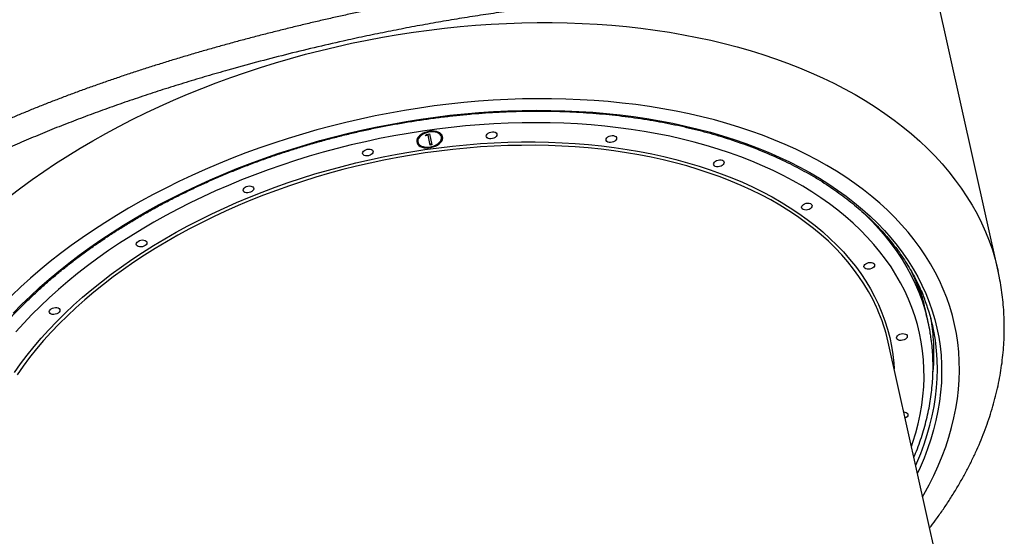
# Model space of a CAD drawing. Units: millimetres. Extents: x 2576 to 12689, y 2506 to 14182.
# Drawn here: x 10246 to 11065, y 10967 to 11397 of the extents above; entities that cross this region are included whole.
import ezdxf

# ---------------------------------------------------------------- set-up
doc = ezdxf.new("R2010")
doc.units = ezdxf.units.MM
doc.header["$LTSCALE"] = 200

msp = doc.modelspace()

# ---------------------------------------------------------------- linework, layer by layer
at = {"color": 7, "linetype": 'Continuous', "lineweight": 25}
for p, q in [((11059.47, 11188.13), (11003.28, 11440.73)), ((10577.04, 11296.16), (10577.21, 11295.39)), ((10583.36, 11300.52), (10584.01, 11301.64)), ((10585.61, 11301.02), (10583.36, 11300.52)), ((10585.44, 11301.79), (10583.9, 11301.45)), ((10584.01, 11301.64), (10586.72, 11302.24)), ((10585.44, 11301.79), (10585.61, 11301.02)), ((10587.41, 11292.93), (10585.61, 11301.02)), ((10586.72, 11302.24), (10588.72, 11293.23)), ((10596.73, 11299.74), (10596.56, 11300.51)), ((10588.55, 11293.99), (10587.24, 11293.7)), ((10588.72, 11293.23), (10587.41, 11292.93)), ((11001.38, 11145.34), (10999.84, 11152.26)), ((11025.11, 10872.88), (10968.12, 11129.06))]:
    msp.add_line(p, q, dxfattribs=at)
at = {"color": 8, "linetype": 'Continuous', "lineweight": 25, "flags": 128}
for points in [[(10237.83, 11250.42), (10247.02, 11257.41), (10256.46, 11264.28), (10266.13, 11271.01), (10276.02, 11277.61), (10286.13, 11284.07), (10296.45, 11290.39), (10306.97, 11296.55), (10317.7, 11302.57), (10328.6, 11308.42), (10339.69, 11314.11), (10350.96, 11319.64), (10362.38, 11325), (10373.97, 11330.18), (10385.7, 11335.19), (10397.57, 11340.01), (10409.57, 11344.65), (10421.7, 11349.1), (10433.93, 11353.36), (10446.28, 11357.43), (10458.72, 11361.3), (10471.25, 11364.96), (10483.85, 11368.43), (10496.53, 11371.69), (10509.27, 11374.75), (10522.05, 11377.59), (10534.88, 11380.23), (10547.75, 11382.65), (10560.64, 11384.85), (10573.54, 11386.84), (10586.44, 11388.61), (10599.35, 11390.16), (10612.24, 11391.49), (10625.11, 11392.6), (10637.94, 11393.49), (10650.74, 11394.15), (10663.49, 11394.59), (10676.18, 11394.81), (10688.8, 11394.8), (10701.34, 11394.57), (10713.8, 11394.12), (10726.16, 11393.44), (10738.42, 11392.54), (10750.56, 11391.42), (10762.59, 11390.07), (10774.48, 11388.51), (10786.24, 11386.72), (10797.85, 11384.72), (10809.31, 11382.5), (10820.6, 11380.07), (10831.72, 11377.42), (10842.66, 11374.56), (10853.42, 11371.5), (10863.98, 11368.22), (10874.34, 11364.74), (10884.49, 11361.06), (10894.42, 11357.18), (10904.13, 11353.1), (10913.61, 11348.83), (10922.85, 11344.37), (10931.84, 11339.72), (10940.59, 11334.88), (10949.08, 11329.87), (10957.3, 11324.67), (10965.26, 11319.3), (10972.94, 11313.77), (10980.34, 11308.06), (10987.46, 11302.2), (10994.28, 11296.18), (11000.81, 11290), (11007.04, 11283.68), (11012.97, 11277.21), (11018.59, 11270.6), (11023.89, 11263.86), (11028.88, 11256.98), (11033.55, 11249.98), (11037.9, 11242.86), (11041.91, 11235.63), (11045.6, 11228.28), (11048.96, 11220.83), (11051.98, 11213.29), (11054.67, 11205.64), (11057.02, 11197.91), (11059.02, 11190.1), (11059.47, 11188.13)], [(10996.74, 11000.41), (10997.83, 11002.32), (11002.1, 11010.22), (11006.04, 11018.14), (11009.66, 11026.09), (11012.95, 11034.05), (11015.9, 11042.02), (11018.52, 11049.99), (11020.8, 11057.97), (11022.74, 11065.93), (11024.34, 11073.88), (11025.6, 11081.81), (11026.51, 11089.71), (11027.08, 11097.58), (11027.3, 11105.41), (11027.18, 11113.19), (11026.71, 11120.92), (11025.9, 11128.6), (11024.75, 11136.21), (11023.25, 11143.74), (11021.41, 11151.21), (11019.23, 11158.59), (11016.71, 11165.88), (11013.85, 11173.08), (11010.67, 11180.18), (11007.14, 11187.18), (11003.29, 11194.06), (10999.12, 11200.83), (10994.62, 11207.48), (10989.8, 11214), (10984.67, 11220.39), (10979.22, 11226.65), (10973.47, 11232.76), (10967.41, 11238.73), (10961.06, 11244.55), (10954.42, 11250.21), (10947.48, 11255.71), (10940.27, 11261.05), (10932.78, 11266.22), (10925.01, 11271.21), (10916.99, 11276.04), (10908.7, 11280.68), (10900.17, 11285.13), (10891.38, 11289.4), (10882.36, 11293.48), (10873.11, 11297.37), (10863.64, 11301.05), (10853.95, 11304.54), (10844.05, 11307.83), (10833.95, 11310.91), (10823.66, 11313.78), (10813.18, 11316.45), (10802.53, 11318.9), (10791.71, 11321.13), (10780.73, 11323.16), (10769.59, 11324.96), (10758.32, 11326.55), (10746.91, 11327.91), (10735.38, 11329.06), (10723.73, 11329.98), (10711.98, 11330.68), (10700.13, 11331.16), (10688.19, 11331.42), (10676.18, 11331.45), (10664.09, 11331.26), (10651.95, 11330.84), (10639.76, 11330.2), (10627.52, 11329.34), (10615.26, 11328.25), (10602.97, 11326.95), (10590.68, 11325.42), (10578.38, 11323.68), (10566.09, 11321.71), (10553.82, 11319.54), (10541.58, 11317.14), (10529.37, 11314.54), (10517.21, 11311.72), (10505.11, 11308.7), (10493.07, 11305.47), (10481.11, 11302.04), (10469.23, 11298.4), (10457.45, 11294.57), (10445.77, 11290.55), (10434.2, 11286.33), (10422.76, 11281.92), (10411.44, 11277.33), (10400.27, 11272.56), (10389.24, 11267.61), (10378.37, 11262.49), (10367.67, 11257.2), (10357.14, 11251.74), (10346.79, 11246.13), (10336.64, 11240.35), (10326.68, 11234.42), (10316.92, 11228.35), (10307.39, 11222.13), (10298.07, 11215.78), (10288.98, 11209.29), (10280.13, 11202.68), (10271.52, 11195.94), (10263.16, 11189.09), (10255.06, 11182.12), (10247.22, 11175.05), (10239.64, 11167.88)], [(10240.76, 11153.05), (10247.79, 11160.24), (10255.11, 11167.35), (10262.7, 11174.35), (10270.55, 11181.25), (10278.66, 11188.05), (10287.03, 11194.73), (10295.64, 11201.28), (10304.49, 11207.72), (10313.58, 11214.02), (10322.88, 11220.18), (10332.41, 11226.2), (10342.14, 11232.08), (10352.08, 11237.81), (10362.21, 11243.38), (10372.52, 11248.79), (10383.01, 11254.04), (10393.67, 11259.12), (10404.48, 11264.02), (10415.45, 11268.75), (10426.56, 11273.3), (10437.8, 11277.66), (10449.17, 11281.83), (10460.64, 11285.82), (10472.23, 11289.6), (10483.91, 11293.2), (10495.67, 11296.59), (10507.51, 11299.77), (10519.41, 11302.75), (10531.38, 11305.52), (10543.39, 11308.09), (10555.43, 11310.43), (10567.51, 11312.57), (10579.6, 11314.48), (10591.7, 11316.18), (10603.79, 11317.66), (10615.88, 11318.92), (10627.94, 11319.96), (10639.97, 11320.77), (10651.96, 11321.36), (10663.9, 11321.73), (10675.77, 11321.88), (10687.58, 11321.8), (10699.3, 11321.49), (10710.94, 11320.96), (10722.47, 11320.21), (10733.9, 11319.24), (10745.21, 11318.04), (10756.39, 11316.62), (10767.43, 11314.99), (10778.33, 11313.13), (10789.07, 11311.06), (10799.65, 11308.77), (10810.06, 11306.27), (10820.29, 11303.56), (10830.33, 11300.63), (10840.17, 11297.51), (10849.81, 11294.17), (10859.23, 11290.64), (10868.44, 11286.91), (10877.41, 11282.98), (10886.15, 11278.86), (10894.65, 11274.55), (10902.9, 11270.05), (10910.89, 11265.37), (10918.62, 11260.52), (10926.08, 11255.49), (10933.27, 11250.29), (10940.17, 11244.93), (10946.79, 11239.4), (10953.12, 11233.72), (10959.15, 11227.88), (10964.88, 11221.9), (10970.3, 11215.77), (10975.41, 11209.51), (10980.2, 11203.11), (10984.68, 11196.59), (10988.83, 11189.95), (10992.65, 11183.19), (10996.15, 11176.31), (10999.32, 11169.34), (11002.15, 11162.26), (11004.64, 11155.09), (11006.79, 11147.83), (11008.61, 11140.49), (11010.08, 11133.07), (11011.2, 11125.58), (11011.99, 11118.03), (11012.42, 11110.42), (11012.51, 11102.76), (11012.26, 11095.05), (11011.66, 11087.31), (11010.72, 11079.53), (11009.43, 11071.73), (11007.8, 11063.9), (11005.83, 11056.06), (11003.51, 11048.22), (11000.86, 11040.37), (10997.88, 11032.53), (10994.56, 11024.7), (10992.39, 11019.97)], [(10987.47, 11042.11), (10988.68, 11045.72), (10991.03, 11053.44), (10993.03, 11061.15), (10994.69, 11068.84), (10996.01, 11076.52), (10996.99, 11084.17), (10997.62, 11091.78), (10997.9, 11099.36), (10997.84, 11106.9), (10997.43, 11114.38), (10996.68, 11121.81), (10995.58, 11129.17), (10994.13, 11136.46), (10992.35, 11143.68), (10990.22, 11150.81), (10987.76, 11157.85), (10984.95, 11164.8), (10981.82, 11171.66), (10978.35, 11178.4), (10974.55, 11185.03), (10970.42, 11191.55), (10965.97, 11197.94), (10961.2, 11204.2), (10956.12, 11210.33), (10950.73, 11216.33), (10945.03, 11222.17), (10939.03, 11227.87), (10932.73, 11233.42), (10926.14, 11238.81), (10919.27, 11244.03), (10912.12, 11249.09), (10904.69, 11253.97), (10897, 11258.68), (10889.05, 11263.21), (10880.84, 11267.56), (10872.39, 11271.72), (10863.7, 11275.69), (10854.77, 11279.46), (10845.62, 11283.04), (10836.25, 11286.42), (10826.67, 11289.59), (10816.9, 11292.56), (10806.93, 11295.32), (10796.77, 11297.87), (10786.44, 11300.21), (10775.94, 11302.33), (10765.29, 11304.23), (10754.48, 11305.92), (10743.54, 11307.39), (10732.46, 11308.63), (10721.26, 11309.66), (10709.95, 11310.46), (10698.54, 11311.04), (10687.04, 11311.39), (10675.45, 11311.52), (10663.79, 11311.43), (10652.07, 11311.11), (10640.29, 11310.57), (10628.47, 11309.8), (10616.62, 11308.81), (10604.74, 11307.6), (10592.85, 11306.17), (10580.96, 11304.52), (10569.07, 11302.65), (10557.2, 11300.56), (10545.36, 11298.26), (10533.55, 11295.74)], [(10533.55, 11295.74), (10521.79, 11293.01), (10510.09, 11290.08), (10498.46, 11286.94), (10486.9, 11283.59), (10475.43, 11280.05), (10464.05, 11276.3), (10452.78, 11272.36), (10441.63, 11268.23), (10430.6, 11263.92), (10419.7, 11259.42), (10408.95, 11254.73), (10398.35, 11249.88), (10387.91, 11244.85), (10377.64, 11239.65), (10367.55, 11234.29), (10357.65, 11228.77), (10347.94, 11223.09), (10338.44, 11217.27), (10329.15, 11211.3), (10320.08, 11205.19), (10311.23, 11198.94), (10302.63, 11192.57), (10294.26, 11186.08), (10286.14, 11179.46), (10278.28, 11172.73), (10270.69, 11165.9), (10263.36, 11158.97), (10256.31, 11151.94), (10249.54, 11144.82), (10243.05, 11137.61)], [(10536.9, 11280.72), (10548.36, 11283.16), (10559.87, 11285.38), (10571.4, 11287.39), (10582.94, 11289.18), (10594.49, 11290.76), (10606.04, 11292.11), (10617.57, 11293.24), (10629.08, 11294.14), (10640.54, 11294.83), (10651.97, 11295.28), (10663.33, 11295.52), (10674.63, 11295.52), (10685.85, 11295.31), (10696.98, 11294.86), (10708.02, 11294.2), (10718.95, 11293.31), (10729.76, 11292.19), (10740.44, 11290.86), (10750.99, 11289.3), (10761.39, 11287.52), (10771.64, 11285.53), (10781.72, 11283.31), (10791.62, 11280.89), (10801.35, 11278.25), (10810.88, 11275.41), (10820.21, 11272.35), (10829.33, 11269.09), (10838.23, 11265.63), (10846.91, 11261.98), (10855.36, 11258.12), (10863.56, 11254.08), (10871.52, 11249.85), (10879.22, 11245.43), (10886.66, 11240.84), (10893.83, 11236.07), (10900.73, 11231.12), (10907.34, 11226.01), (10913.67, 11220.74), (10919.7, 11215.31), (10925.43, 11209.73), (10930.86, 11204), (10935.99, 11198.13), (10940.79, 11192.12), (10945.28, 11185.98), (10949.45, 11179.71), (10953.29, 11173.32), (10956.8, 11166.82), (10959.98, 11160.21), (10962.83, 11153.49), (10965.34, 11146.68), (10967.5, 11139.78), (10969.33, 11132.79), (10970.81, 11125.73), (10971.95, 11118.59), (10972.74, 11111.39), (10973.05, 11106.89)], [(10958.97, 11156.86), (10958.42, 11158.08), (10955.26, 11164.66), (10951.77, 11171.13), (10947.94, 11177.49), (10943.8, 11183.72), (10939.33, 11189.83), (10934.55, 11195.81), (10929.45, 11201.65), (10924.05, 11207.35), (10918.35, 11212.91), (10912.35, 11218.31), (10906.05, 11223.55), (10899.47, 11228.64), (10892.61, 11233.56), (10885.48, 11238.3), (10878.08, 11242.87), (10870.41, 11247.27), (10862.5, 11251.48), (10854.33, 11255.5), (10845.93, 11259.33), (10837.3, 11262.97), (10828.44, 11266.41), (10819.36, 11269.65), (10810.08, 11272.69), (10800.6, 11275.52), (10790.93, 11278.15), (10781.07, 11280.56), (10771.04, 11282.76), (10760.85, 11284.75), (10750.5, 11286.51), (10740.01, 11288.06), (10729.38, 11289.39), (10718.63, 11290.5), (10707.75, 11291.39), (10696.77, 11292.05), (10685.7, 11292.49), (10674.53, 11292.71), (10663.29, 11292.7), (10651.99, 11292.47), (10640.62, 11292.01), (10629.21, 11291.33), (10617.77, 11290.43), (10606.29, 11289.31), (10594.81, 11287.96), (10583.31, 11286.4), (10571.83, 11284.62), (10560.36, 11282.62), (10548.91, 11280.4), (10537.51, 11277.98)], [(10241.82, 11103.63), (10246.92, 11110.89), (10252.33, 11118.1), (10258.05, 11125.24), (10264.07, 11132.31), (10270.38, 11139.3), (10276.97, 11146.21), (10283.85, 11153.03), (10291.01, 11159.75), (10298.43, 11166.37), (10306.12, 11172.88), (10314.06, 11179.28), (10322.26, 11185.55), (10330.69, 11191.7), (10339.36, 11197.72), (10348.25, 11203.6), (10357.36, 11209.34), (10366.68, 11214.94), (10376.2, 11220.38), (10385.91, 11225.66), (10395.8, 11230.78), (10405.87, 11235.73), (10416.11, 11240.52), (10426.5, 11245.12), (10437.04, 11249.55), (10447.72, 11253.8), (10458.52, 11257.85), (10469.44, 11261.72), (10480.48, 11265.39), (10491.6, 11268.86), (10502.82, 11272.14), (10514.11, 11275.2), (10525.48, 11278.06), (10536.9, 11280.72)], [(10537.51, 11277.98), (10526.14, 11275.34), (10514.84, 11272.49), (10503.6, 11269.44), (10492.45, 11266.18), (10481.37, 11262.73), (10470.4, 11259.08), (10459.53, 11255.23), (10448.79, 11251.19), (10438.16, 11246.97), (10427.68, 11242.57), (10417.34, 11237.98), (10407.16, 11233.22), (10397.14, 11228.3), (10387.29, 11223.2), (10377.63, 11217.94), (10368.16, 11212.53), (10358.89, 11206.97), (10349.82, 11201.26), (10340.98, 11195.41), (10332.36, 11189.42), (10323.97, 11183.3), (10315.82, 11177.06), (10307.91, 11170.69), (10300.27, 11164.21), (10292.88, 11157.63), (10285.76, 11150.94), (10278.92, 11144.16), (10272.35, 11137.29), (10266.07, 11130.33), (10260.09, 11123.3), (10254.4, 11116.19), (10249.02, 11109.02), (10243.94, 11101.8)], [(10942.9, 11240.7), (10948.94, 11235.12), (10954.82, 11229.26), (10960.41, 11223.25), (10965.68, 11217.1), (10970.63, 11210.81), (10975.27, 11204.39), (10979.59, 11197.85), (10983.58, 11191.18), (10987.24, 11184.41), (10990.57, 11177.52), (10993.57, 11170.53), (10996.22, 11163.44), (10998.54, 11156.26), (10999.51, 11152.87)], [(10990.93, 11026.53), (10991.84, 11028.58), (10995.09, 11036.39), (10998.01, 11044.22), (11000.59, 11052.05), (11002.83, 11059.87), (11004.72, 11067.69), (11006.28, 11075.49), (11007.49, 11083.27), (11008.36, 11091.02), (11008.88, 11098.74), (11009.06, 11106.42), (11008.88, 11114.05), (11008.6, 11118.83)]]:
    msp.add_lwpolyline(points, dxfattribs=at)
at = {"color": 7, "linetype": 'Continuous', "lineweight": 25, "flags": 128}
for points in [[(10597.71, 11299.95), (10597.27, 11301.1), (10596.5, 11302.12), (10595.43, 11303.01), (10594.09, 11303.71), (10592.51, 11304.22), (10590.76, 11304.52), (10588.89, 11304.59), (10586.95, 11304.44), (10585.02, 11304.06), (10583.15, 11303.48), (10581.4, 11302.71), (10579.83, 11301.77), (10578.48, 11300.69), (10577.42, 11299.52), (10576.66, 11298.28), (10576.23, 11297.02), (10576.14, 11295.78), (10576.41, 11294.59), (10577.01, 11293.5), (10577.93, 11292.55), (10579.15, 11291.75), (10580.61, 11291.14), (10582.28, 11290.73), (10584.1, 11290.55), (10586.01, 11290.59), (10587.96, 11290.85), (10589.87, 11291.34), (10591.68, 11292.02), (10593.35, 11292.88), (10594.81, 11293.89), (10596.02, 11295.02), (10596.94, 11296.23), (10597.54, 11297.48), (10597.8, 11298.74), (10597.71, 11299.95)], [(10596.73, 11299.74), (10596.3, 11300.84), (10595.53, 11301.82), (10594.46, 11302.64), (10593.11, 11303.28), (10591.54, 11303.72), (10589.81, 11303.93), (10587.97, 11303.92), (10586.1, 11303.67), (10584.26, 11303.21), (10582.51, 11302.53), (10580.93, 11301.68), (10579.57, 11300.69), (10578.47, 11299.57), (10577.68, 11298.39), (10577.23, 11297.18), (10577.12, 11295.98), (10577.38, 11294.83), (10577.98, 11293.79), (10578.9, 11292.88), (10580.12, 11292.14), (10581.59, 11291.6), (10583.25, 11291.28), (10585.04, 11291.18), (10586.9, 11291.31), (10588.77, 11291.67), (10590.57, 11292.24), (10592.24, 11293), (10593.72, 11293.93), (10594.96, 11294.99), (10595.9, 11296.14), (10596.53, 11297.35), (10596.81, 11298.56), (10596.73, 11299.74)], [(10637.84, 11303.72), (10639.1, 11303.89), (10640.31, 11303.82), (10641.36, 11303.53), (10642.18, 11303.03), (10642.7, 11302.37), (10642.87, 11301.6), (10642.68, 11300.78), (10642.15, 11299.98), (10641.32, 11299.27), (10640.25, 11298.7), (10639.04, 11298.31), (10637.78, 11298.15), (10636.57, 11298.21), (10635.51, 11298.51), (10634.69, 11299), (10634.18, 11299.66), (10634, 11300.43), (10634.19, 11301.25), (10634.72, 11302.05), (10635.56, 11302.76), (10636.62, 11303.34), (10637.84, 11303.72)], [(10737.35, 11300.66), (10738.61, 11300.82), (10739.82, 11300.76), (10740.88, 11300.46), (10741.7, 11299.96), (10742.21, 11299.3), (10742.38, 11298.53), (10742.2, 11297.72), (10741.66, 11296.92), (10740.83, 11296.21), (10739.77, 11295.63), (10738.55, 11295.25), (10737.29, 11295.08), (10736.08, 11295.15), (10735.03, 11295.44), (10734.21, 11295.94), (10733.69, 11296.6), (10733.52, 11297.37), (10733.71, 11298.19), (10734.24, 11298.98), (10735.07, 11299.7), (10736.14, 11300.27), (10737.35, 11300.66)], [(10534.96, 11289.43), (10536.22, 11289.6), (10537.43, 11289.53), (10538.48, 11289.24), (10539.3, 11288.74), (10539.82, 11288.08), (10539.99, 11287.31), (10539.8, 11286.49), (10539.27, 11285.69), (10538.44, 11284.98), (10537.37, 11284.41), (10536.16, 11284.02), (10534.9, 11283.86), (10533.69, 11283.92), (10532.63, 11284.22), (10531.81, 11284.71), (10531.3, 11285.37), (10531.13, 11286.14), (10531.31, 11286.96), (10531.85, 11287.76), (10532.68, 11288.47), (10533.74, 11289.05), (10534.96, 11289.43)], [(10826.71, 11280.44), (10827.98, 11280.61), (10829.18, 11280.54), (10830.24, 11280.25), (10831.06, 11279.75), (10831.58, 11279.09), (10831.75, 11278.32), (10831.56, 11277.51), (10831.03, 11276.71), (10830.2, 11275.99), (10829.13, 11275.42), (10827.92, 11275.04), (10826.66, 11274.87), (10825.45, 11274.94), (10824.39, 11275.23), (10823.57, 11275.73), (10823.05, 11276.39), (10822.88, 11277.16), (10823.07, 11277.98), (10823.6, 11278.77), (10824.43, 11279.49), (10825.5, 11280.06), (10826.71, 11280.44)], [(10435.72, 11258.76), (10436.98, 11258.92), (10438.19, 11258.86), (10439.25, 11258.56), (10440.07, 11258.06), (10440.59, 11257.4), (10440.76, 11256.63), (10440.57, 11255.82), (10440.04, 11255.02), (10439.21, 11254.31), (10438.14, 11253.73), (10436.93, 11253.35), (10435.66, 11253.18), (10434.46, 11253.25), (10433.4, 11253.54), (10432.58, 11254.04), (10432.06, 11254.7), (10431.89, 11255.47), (10432.08, 11256.29), (10432.61, 11257.08), (10433.44, 11257.8), (10434.51, 11258.37), (10435.72, 11258.76)], [(10899.84, 11244.46), (10901.1, 11244.63), (10902.31, 11244.56), (10903.37, 11244.27), (10904.19, 11243.77), (10904.7, 11243.11), (10904.88, 11242.34), (10904.69, 11241.52), (10904.16, 11240.73), (10903.32, 11240.01), (10902.26, 11239.44), (10901.04, 11239.05), (10899.78, 11238.89), (10898.57, 11238.96), (10897.52, 11239.25), (10896.7, 11239.75), (10896.18, 11240.41), (10896.01, 11241.18), (10896.2, 11241.99), (10896.73, 11242.79), (10897.56, 11243.51), (10898.63, 11244.08), (10899.84, 11244.46)], [(10346.9, 11213.79), (10348.16, 11213.96), (10349.37, 11213.89), (10350.42, 11213.6), (10351.24, 11213.1), (10351.76, 11212.44), (10351.93, 11211.67), (10351.74, 11210.85), (10351.21, 11210.06), (10350.38, 11209.34), (10349.31, 11208.77), (10348.1, 11208.38), (10346.84, 11208.22), (10345.63, 11208.28), (10344.57, 11208.58), (10343.75, 11209.08), (10343.23, 11209.74), (10343.06, 11210.51), (10343.25, 11211.32), (10343.78, 11212.12), (10344.62, 11212.83), (10345.68, 11213.41), (10346.9, 11213.79)], [(10951.75, 11195.16), (10953.01, 11195.33), (10954.22, 11195.26), (10955.27, 11194.97), (10956.09, 11194.47), (10956.61, 11193.81), (10956.78, 11193.04), (10956.59, 11192.23), (10956.06, 11191.43), (10955.23, 11190.71), (10954.16, 11190.14), (10952.95, 11189.76), (10951.69, 11189.59), (10950.48, 11189.66), (10949.42, 11189.95), (10948.6, 11190.45), (10948.08, 11191.11), (10947.91, 11191.88), (10948.1, 11192.69), (10948.63, 11193.49), (10949.47, 11194.21), (10950.53, 11194.78), (10951.75, 11195.16)], [(10274.53, 11157.6), (10275.79, 11157.77), (10277, 11157.7), (10278.06, 11157.4), (10278.88, 11156.91), (10279.39, 11156.25), (10279.56, 11155.48), (10279.38, 11154.66), (10278.84, 11153.86), (10278.01, 11153.15), (10276.94, 11152.58), (10275.73, 11152.19), (10274.47, 11152.02), (10273.26, 11152.09), (10272.2, 11152.39), (10271.38, 11152.88), (10270.87, 11153.54), (10270.7, 11154.31), (10270.88, 11155.13), (10271.42, 11155.93), (10272.25, 11156.64), (10273.32, 11157.21), (10274.53, 11157.6)], [(10978.89, 11135.91), (10980.15, 11136.07), (10981.36, 11136.01), (10982.42, 11135.71), (10983.24, 11135.22), (10983.75, 11134.56), (10983.93, 11133.79), (10983.74, 11132.97), (10983.21, 11132.17), (10982.37, 11131.46), (10981.31, 11130.88), (10980.09, 11130.5), (10978.83, 11130.33), (10977.62, 11130.4), (10976.57, 11130.69), (10975.75, 11131.19), (10975.23, 11131.85), (10975.06, 11132.62), (10975.25, 11133.44), (10975.78, 11134.24), (10976.61, 11134.95), (10977.68, 11135.52), (10978.89, 11135.91)], [(10981.06, 11070.9), (10981.9, 11070.83), (10982.96, 11070.54), (10983.78, 11070.04), (10984.29, 11069.38), (10984.46, 11068.61), (10984.28, 11067.79), (10983.74, 11066.99), (10982.91, 11066.28), (10982.18, 11065.86)]]:
    msp.add_lwpolyline(points, dxfattribs=at)
at = {"color": 7, "linetype": 'Continuous', "lineweight": 25}
for centre, radius, start, end in [((10591.58, 11299.02), 5.19, 16.66746, 71.91991), ((10582.28, 11298.25), 6.68, 203.71866, 263.53565), ((10582.38, 11296.92), 5.39, 126.65908, 188.02939), ((10591.58, 11300.02), 6.03, 312.32417, 2.98818), ((10842.15, 11117.15), 161.55, 12.55172, 20.17723), ((10846.5, 11106.85), 162.54, 4.22807, 21.08185), ((10823.01, 11096.7), 148.67, 12.56947, 23.86857), ((10844.43, 11110.42), 160.79, 9.72816, 15.30962), ((10842.74, 11119.82), 163.4, 4.02423, 10.16145)]:
    msp.add_arc(centre, radius, start, end, dxfattribs=at)
at = {"color": 8, "linetype": 'Continuous', "lineweight": 25}
for centre, radius, start, end in [((10837.88, 11115.56), 166.11, 20.18341, 26.37584), ((10841.12, 11121.77), 161.55, 11.71138, 20.65161), ((10836.26, 11119.47), 169.88, 354.88206, 3.99126)]:
    msp.add_arc(centre, radius, start, end, dxfattribs=at)
at = {"color": 7, "linetype": 'Continuous', "lineweight": 25}
for points, knots in [([(10903.88, 11433.46), (10903.38, 11433.54), (10900.23, 11434.04), (10894.25, 11434.81), (10885.95, 11435.77), (10877.49, 11436.58), (10868.89, 11437.26), (10860.14, 11437.8), (10851.24, 11438.23), (10842.18, 11438.54), (10832.96, 11438.73), (10823.65, 11438.82), (10814.24, 11438.79), (10804.75, 11438.65), (10795.12, 11438.42), (10785.36, 11438.08), (10775.46, 11437.64), (10765.49, 11437.1), (10755.39, 11436.47), (10745.19, 11435.74), (10734.81, 11434.91), (10724.34, 11433.99), (10713.8, 11432.98), (10703.23, 11431.89), (10692.62, 11430.71), (10681.96, 11429.45), (10671.2, 11428.1), (10660.34, 11426.66), (10649.4, 11425.13), (10638.39, 11423.52), (10627.32, 11421.83), (10616.19, 11420.06), (10605.03, 11418.2), (10593.84, 11416.27), (10582.63, 11414.27), (10571.42, 11412.19), (10560.2, 11410.05), (10549.01, 11407.83), (10537.83, 11405.55), (10526.69, 11403.21), (10515.57, 11400.8), (10504.45, 11398.33), (10493.34, 11395.78), (10482.23, 11393.16), (10471.13, 11390.48), (10460.05, 11387.74), (10449.01, 11384.93), (10438.01, 11382.06), (10427.06, 11379.13), (10416.16, 11376.15), (10405.34, 11373.11), (10394.6, 11370.02), (10383.95, 11366.89), (10373.39, 11363.7), (10362.95, 11360.48), (10352.61, 11357.21), (10342.37, 11353.89), (10332.22, 11350.52), (10322.15, 11347.11), (10312.18, 11343.64), (10302.31, 11340.12), (10292.55, 11336.56), (10282.92, 11332.96), (10273.41, 11329.31), (10264.04, 11325.63), (10254.82, 11321.9), (10245.74, 11318.14), (10236.83, 11314.35), (10228.1, 11310.53), (10219.54, 11306.68), (10211.15, 11302.79), (10202.92, 11298.87), (10194.84, 11294.89), (10186.92, 11290.87), (10179.16, 11286.8), (10171.57, 11282.68), (10164.15, 11278.5), (10156.9, 11274.26), (10149.84, 11269.96), (10144.13, 11266.36), (10140.87, 11264.19), (10139.81, 11263.48)], [0, 0, 0, 0, 0.0028265, 0.0176188, 0.0322266, 0.0466654, 0.060952, 0.0751037, 0.089137, 0.1030681, 0.116912, 0.1306627, 0.1440875, 0.1574211, 0.1706652, 0.1838354, 0.1969475, 0.2100181, 0.2227666, 0.2356878, 0.2485624, 0.261367, 0.2740785, 0.2866743, 0.2991333, 0.3114788, 0.3238607, 0.3362292, 0.3485812, 0.3609134, 0.3732224, 0.3855052, 0.3977587, 0.4099801, 0.4221671, 0.4343176, 0.4464297, 0.4585022, 0.4705343, 0.4825222, 0.4944698, 0.5064413, 0.518438, 0.5304597, 0.5425061, 0.5545765, 0.5666699, 0.5787855, 0.5909218, 0.6030777, 0.6152517, 0.6274423, 0.6396483, 0.6518681, 0.664097, 0.6763211, 0.6886071, 0.7009633, 0.7133903, 0.7258884, 0.7384573, 0.7510968, 0.7638062, 0.7765847, 0.7894314, 0.8023452, 0.8153253, 0.8283711, 0.8414809, 0.8546105, 0.8678427, 0.8811948, 0.8946713, 0.9082772, 0.9220179, 0.9358996, 0.9499295, 0.9641162, 0.9784696, 0.993001, 1, 1, 1, 1]), ([(10937.12, 11406.99), (10932.42, 11407.91), (10923.01, 11409.77), (10907.54, 11412.04), (10891.08, 11413.93), (10875.2, 11415.24), (10860.29, 11416.11), (10846.59, 11416.65), (10832.39, 11416.94), (10817.69, 11417), (10802.5, 11416.82), (10786.83, 11416.38), (10770.72, 11415.69), (10754.58, 11414.76), (10738.48, 11413.62), (10722.47, 11412.29), (10706.13, 11410.73), (10689.48, 11408.95), (10672.55, 11406.93), (10655.35, 11404.69), (10637.92, 11402.21), (10620.42, 11399.54), (10602.9, 11396.67), (10585.4, 11393.61), (10567.8, 11390.35), (10550.16, 11386.89), (10532.53, 11383.25), (10512.77, 11378.96), (10490.87, 11373.93), (10466.86, 11368.06), (10442.95, 11361.85), (10421.22, 11355.88), (10401.73, 11350.26), (10384.41, 11345.05), (10367.33, 11339.71), (10350.37, 11334.18), (10333.56, 11328.49), (10316.96, 11322.63), (10300.71, 11316.66), (10284.66, 11310.52), (10268.85, 11304.22), (10253.34, 11297.76), (10238.31, 11291.23), (10224.55, 11284.98), (10211.99, 11279.04), (10200.63, 11273.45), (10189.75, 11267.88), (10179.39, 11262.35), (10168.03, 11256.04), (10155.92, 11248.96), (10143.32, 11241.08), (10131.53, 11233.21), (10124.44, 11228.01), (10120.89, 11225.4)], [0, 0, 0, 0, 0.025535, 0.051131, 0.076917, 0.102767, 0.121333, 0.139924, 0.15859, 0.177283, 0.196073, 0.214892, 0.233788, 0.252715, 0.270288, 0.287886, 0.305557, 0.323255, 0.341046, 0.358865, 0.376761, 0.394685, 0.412212, 0.429767, 0.44735, 0.464962, 0.482468, 0.500002, 0.524004, 0.548079, 0.572375, 0.596745, 0.614984, 0.633253, 0.651554, 0.669885, 0.688708, 0.707565, 0.726453, 0.745373, 0.764994, 0.784649, 0.804338, 0.82406, 0.840733, 0.857425, 0.873799, 0.890191, 0.90639, 0.929697, 0.953051, 0.976478, 1, 1, 1, 1]), ([(10168.22, 10979.25), (10168.12, 10980.47), (10167.82, 10984.07), (10167.67, 10990.1), (10167.73, 10997.32), (10168.12, 11004.59), (10168.81, 11011.88), (10169.82, 11019.21), (10171.13, 11026.55), (10172.76, 11033.92), (10174.69, 11041.29), (10176.92, 11048.67), (10179.46, 11056.05), (10182.3, 11063.42), (10185.44, 11070.79), (10188.87, 11078.14), (10192.6, 11085.46), (10196.62, 11092.77), (10200.93, 11100.03), (10205.53, 11107.27), (10210.4, 11114.46), (10215.56, 11121.6), (10220.99, 11128.69), (10226.69, 11135.73), (10232.66, 11142.7), (10238.9, 11149.6), (10245.39, 11156.43), (10252.13, 11163.18), (10259.12, 11169.84), (10266.36, 11176.42), (10273.84, 11182.91), (10281.54, 11189.3), (10289.48, 11195.58), (10297.63, 11201.76), (10306, 11207.82), (10314.58, 11213.77), (10323.37, 11219.6), (10332.34, 11225.3), (10341.51, 11230.88), (10350.87, 11236.31), (10360.39, 11241.61), (10370.09, 11246.77), (10379.95, 11251.78), (10389.96, 11256.65), (10400.12, 11261.36), (10410.42, 11265.91), (10420.85, 11270.3), (10431.41, 11274.53), (10442.08, 11278.59), (10452.86, 11282.48), (10463.74, 11286.2), (10474.72, 11289.75), (10485.78, 11293.11), (10496.91, 11296.3), (10508.11, 11299.3), (10519.37, 11302.12), (10530.69, 11304.75), (10542.04, 11307.19), (10553.43, 11309.44), (10564.85, 11311.5), (10576.28, 11313.36), (10587.72, 11315.03), (10599.16, 11316.5), (10610.6, 11317.78), (10622.01, 11318.85), (10633.41, 11319.72), (10644.76, 11320.4), (10656.08, 11320.87), (10667.35, 11321.15), (10678.56, 11321.22), (10689.7, 11321.09), (10700.76, 11320.76), (10711.74, 11320.23), (10722.63, 11319.49), (10733.42, 11318.56), (10744.11, 11317.43), (10754.67, 11316.1), (10765.12, 11314.58), (10775.43, 11312.86), (10785.6, 11310.94), (10795.63, 11308.83), (10805.5, 11306.53), (10815.21, 11304.04), (10824.76, 11301.36), (10834.13, 11298.5), (10843.31, 11295.45), (10852.31, 11292.22), (10861.11, 11288.82), (10869.71, 11285.23), (10878.1, 11281.48), (10886.28, 11277.55), (10894.23, 11273.46), (10901.96, 11269.2), (10909.46, 11264.78), (10916.72, 11260.2), (10923.74, 11255.47), (10930.51, 11250.59), (10937.03, 11245.56), (10943.29, 11240.38), (10949.29, 11235.07), (10955.02, 11229.62), (10960.49, 11224.04), (10965.68, 11218.32), (10970.59, 11212.49), (10975.22, 11206.53), (10979.56, 11200.46), (10983.62, 11194.28), (10987.39, 11187.98), (10990.87, 11181.59), (10994.03, 11175.09), (10996.49, 11169.58), (10997.77, 11166.19), (10998.2, 11165.04)], [0, 0, 0, 0, 0.004739, 0.013956, 0.02317, 0.032382, 0.04159, 0.050794, 0.059995, 0.069192, 0.078385, 0.087574, 0.09676, 0.105942, 0.115121, 0.124297, 0.133471, 0.142642, 0.151812, 0.16098, 0.170146, 0.179311, 0.188475, 0.197638, 0.206801, 0.215963, 0.225124, 0.234286, 0.243448, 0.252609, 0.261771, 0.270932, 0.280094, 0.289256, 0.298419, 0.307581, 0.316744, 0.325907, 0.335071, 0.344235, 0.353399, 0.362563, 0.371728, 0.380893, 0.390059, 0.399224, 0.40839, 0.417556, 0.426723, 0.435889, 0.445056, 0.454223, 0.46339, 0.472557, 0.481724, 0.490891, 0.500058, 0.509225, 0.518393, 0.52756, 0.536727, 0.545894, 0.555061, 0.564228, 0.573394, 0.582561, 0.591727, 0.600893, 0.610059, 0.619224, 0.628389, 0.637554, 0.646719, 0.655883, 0.665047, 0.674211, 0.683374, 0.692537, 0.701699, 0.710861, 0.720023, 0.729185, 0.738346, 0.747507, 0.756667, 0.765828, 0.774988, 0.784148, 0.793309, 0.802469, 0.81163, 0.820791, 0.829953, 0.839115, 0.848279, 0.857443, 0.866609, 0.875777, 0.884947, 0.894119, 0.903293, 0.91247, 0.921651, 0.930834, 0.940022, 0.949213, 0.958408, 0.967607, 0.97681, 0.986017, 0.995227, 1, 1, 1, 1]), ([(10993.72, 11173.11), (10993.71, 11173.12), (10992.94, 11175.39), (10991.08, 11179.85), (10989.17, 11184.39), (10988.05, 11186.66), (10988, 11186.75)], [0, 0, 0, 0, 0.000992, 0.490188, 0.979478, 1, 1, 1, 1]), ([(11002.53, 10974.39), (11004.19, 10976.58), (11007.9, 10981.46), (11013.3, 10989.12), (11018.8, 10997.34), (11024, 11005.63), (11028.9, 11013.98), (11033.49, 11022.38), (11037.78, 11030.82), (11041.76, 11039.3), (11045.42, 11047.82), (11048.77, 11056.35), (11051.8, 11064.9), (11054.51, 11073.46), (11056.9, 11082.01), (11058.97, 11090.57), (11060.72, 11099.11), (11062.15, 11107.63), (11063.25, 11116.13), (11064.04, 11124.6), (11064.51, 11133.03), (11064.65, 11141.42), (11064.49, 11149.77), (11064.01, 11158.06), (11063.21, 11166.29), (11062.1, 11174.47), (11060.85, 11181.76), (11059.85, 11186.3), (11059.43, 11188.16)], [0, 0, 0, 0, 0.033061, 0.073549, 0.11398, 0.154342, 0.194626, 0.234819, 0.274911, 0.314891, 0.35475, 0.394478, 0.434067, 0.47351, 0.512803, 0.551943, 0.590929, 0.629762, 0.668446, 0.706986, 0.74539, 0.78367, 0.821835, 0.859901, 0.897882, 0.935794, 0.973656, 1, 1, 1, 1]), ([(10989.46, 11033.16), (10989.93, 11034.28), (10991.47, 11037.91), (10993.75, 11044.05), (10996.31, 11051.59), (10998.53, 11059.12), (11000.45, 11066.65), (11002.06, 11074.17), (11003.36, 11081.67), (11004.34, 11089.15), (11005.01, 11096.6), (11005.37, 11104.02), (11005.41, 11111.39), (11005.14, 11118.72), (11004.55, 11125.99), (11003.82, 11132.19), (11003.16, 11135.94), (11002.92, 11137.31)], [0, 0, 0, 0, 0.032231, 0.104012, 0.175724, 0.247361, 0.318917, 0.390391, 0.461779, 0.533081, 0.604299, 0.675436, 0.746496, 0.817488, 0.888419, 0.959302, 1, 1, 1, 1])]:
    msp.add_open_spline(points, degree=3, knots=knots, dxfattribs=at)

doc.saveas('drawing.dxf')
